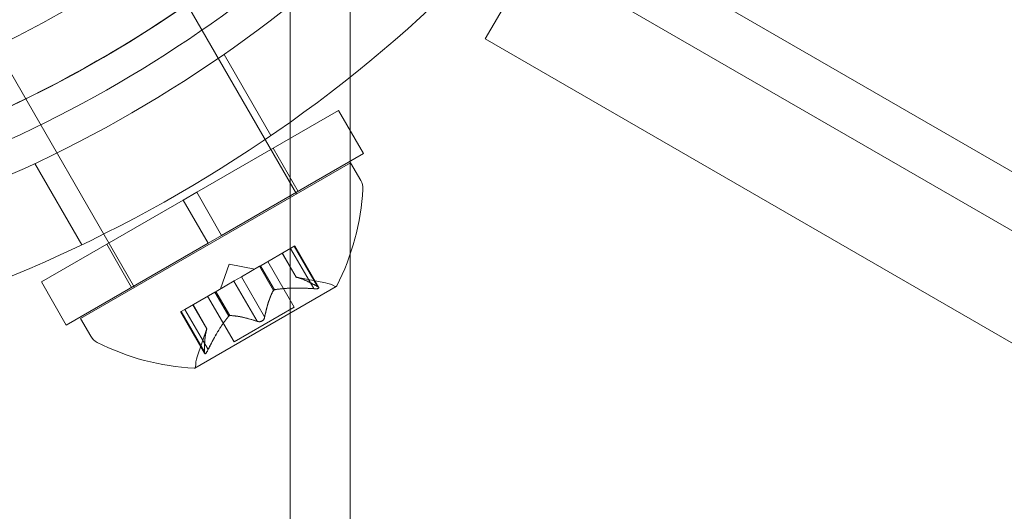
# Model space of a CAD drawing. Extents: x 0 to 1426, y 0 to 1749.
# Drawn here: x 570 to 572, y 1498 to 1499 of the extents above; entities that cross this region are included whole.
import ezdxf

# ---------------------------------------------------------------- set-up
doc = ezdxf.new("R2010")
doc.units = 0
doc.header["$MEASUREMENT"] = 0
doc.header["$PDMODE"] = 64
doc.styles.get("Standard").update_dxf_attribs({"font": 'Helvetica LT 57 Condensed_0.ttf'})
doc.dimstyles.new('FEET-METERS', dxfattribs={"dimtxt": 12, "dimasz": 7, "dimexe": 3, "dimexo": 3, "dimgap": 3, "dimtad": 0, "dimdec": 1, "dimzin": 3, "dimdsep": 46, "dimlunit": 4, "dimtxsty": 'Standard', "dimcen": 0.09, "dimadec": 0, "dimazin": 0, "dimtfac": 2, "dimtdec": 1, "dimtofl": 0, "dimtmove": 0, "dimatfit": 3, "dimfxl": 1, "dimfrac": 2, "dimtolj": 1, "dimtzin": 3, "dimarcsym": 0})

# ---------------------------------------------------------------- blocks, each defined once
blk = doc.blocks.new('*D2503')
at = {"color": 0, "lineweight": -2, "transparency": 16777216}
for p, q in [((903.6979, 1660.7851), (257.6818, 1660.7851)), ((260.6818, 1653.7851), (260.6818, 1358.3818)), ((260.6818, 1024.8387), (260.6818, 1248.3146)), ((830.4772, 1017.8387), (257.6818, 1017.8387))]:
    blk.add_line(p, q, dxfattribs=at)
at = {"color": 0, "lineweight": 0, "transparency": 16777216}
for points in [[(259.5151, 1653.7851), (261.8485, 1653.7851), (260.6818, 1660.7851)], [(259.5151, 1024.8387), (261.8485, 1024.8387), (260.6818, 1017.8387)]]:
    blk.add_solid(points, dxfattribs=at)
at = {"layer": 'Defpoints', "color": 0, "lineweight": 0, "transparency": 16777216}
for p in [(906.6979, 1660.7851), (260.6818, 1017.8387), (833.4772, 1017.8387)]:
    blk.add_point(p, dxfattribs=at)
at = {"color": 0, "lineweight": 0, "transparency": 16777216, "insert": (260.6818, 1303.3482), "char_height": 12, "attachment_point": 5, "rotation": 90}
blk.add_mtext('\\A1;53\'-7" [16.33M]', dxfattribs=at)
blk = doc.blocks.new('*D2504')
at = {"color": 0, "lineweight": -2, "transparency": 16777216}
for p, q in [((348.986, 1431.5995), (348.986, 1734.4238)), ((1062.9613, 1483.2269), (1062.9613, 1734.4238)), ((355.986, 1731.4238), (597.9072, 1731.4238)), ((1055.9613, 1731.4238), (707.9744, 1731.4238))]:
    blk.add_line(p, q, dxfattribs=at)
at = {"color": 0, "lineweight": 0, "transparency": 16777216}
for points in [[(355.986, 1732.5904), (355.986, 1730.2571), (348.986, 1731.4238)], [(1055.9613, 1732.5904), (1055.9613, 1730.2571), (1062.9613, 1731.4238)]]:
    blk.add_solid(points, dxfattribs=at)
at = {"layer": 'Defpoints', "color": 0, "lineweight": 0, "transparency": 16777216}
for p in [(1062.9613, 1731.4238), (1062.9613, 1480.2269), (348.986, 1428.5995)]:
    blk.add_point(p, dxfattribs=at)
at = {"color": 0, "lineweight": 0, "transparency": 16777216, "insert": (652.9408, 1731.4238), "char_height": 12, "attachment_point": 5}
blk.add_mtext('\\A1;59\'-6" [18.13M]', dxfattribs=at)
blk = doc.blocks.new('A$C4736786E')
at = {"color": 0, "linetype": 'Continuous', "lineweight": 0}
for p, q in [((-204.3016, 151.8852), (-204.3016, 78.3787)), ((-204.1816, 151.8852), (-204.1816, 78.3787)), ((-204.9137, 115.9343), (-204.2887, 114.8518)), ((-205.2384, 115.7468), (-204.6134, 114.6643)), ((-203.6678, 115.5836), (-203.9109, 115.1625)), ((-203.7574, 115.4174), (-198.1282, 112.1674)), ((-203.8156, 115.3326), (-167.1134, 94.1426)), ((-197.6218, 111.5314), (-203.9109, 115.1625)), ((-204.3402, 114.9686), (-204.4342, 115.1315)), ((-204.2049, 115.0192), (-204.489, 114.8551)), ((-204.2049, 115.0192), (-204.1549, 114.9326)), ((-204.3359, 114.9435), (-204.2859, 114.8569)), ((-204.1549, 114.9326), (-204.439, 114.7685)), ((-204.7191, 114.7498), (-204.8131, 114.9128)), ((-204.1804, 114.9143), (-204.7217, 114.6018)), ((-204.16, 114.8789), (-204.1804, 114.9143)), ((-204.5161, 114.8395), (-204.489, 114.8551)), ((-204.489, 114.8551), (-204.439, 114.7685)), ((-204.5161, 114.8395), (-204.8003, 114.6754)), ((-204.5161, 114.8395), (-204.4661, 114.7529)), ((-204.4661, 114.7529), (-204.439, 114.7685)), ((-204.4661, 114.7529), (-204.7503, 114.5888)), ((-204.6693, 114.751), (-204.6193, 114.6644)), ((-204.36, 114.7085), (-204.3, 114.7431)), ((-204.2545, 114.6619), (-204.3011, 114.7425)), ((-204.2924, 114.7475), (-204.3, 114.7431)), ((-204.247, 114.6662), (-204.2936, 114.7468)), ((-204.2924, 114.7475), (-204.2443, 114.6642)), ((-204.3174, 114.7331), (-204.2896, 114.6849)), ((-204.2894, 114.6849), (-204.3173, 114.7331)), ((-204.424, 114.7112), (-204.441, 114.6617)), ((-204.424, 114.7112), (-204.3726, 114.7012)), ((-204.3993, 114.6858), (-204.363, 114.7067)), ((-204.363, 114.7067), (-204.36, 114.7085)), ((-204.3352, 114.6585), (-204.363, 114.7067)), ((-204.3332, 114.6596), (-204.361, 114.7079)), ((-204.3466, 114.7162), (-204.2937, 114.6245)), ((-204.3993, 114.6858), (-204.4137, 114.6774)), ((-204.3528, 114.6052), (-204.3993, 114.6858)), ((-204.2896, 114.6849), (-204.231, 114.6735)), ((-204.8003, 114.6754), (-204.7503, 114.5888)), ((-204.4925, 114.5027), (-204.2093, 114.6662)), ((-204.4499, 114.6565), (-204.4137, 114.6774)), ((-204.3678, 114.5965), (-204.4143, 114.6771)), ((-204.5126, 114.6204), (-204.4526, 114.655)), ((-204.467, 114.6467), (-204.4141, 114.555)), ((-204.4526, 114.655), (-204.4499, 114.6565)), ((-204.4247, 114.6067), (-204.4526, 114.655)), ((-204.4227, 114.6079), (-204.4506, 114.6561)), ((-204.4685, 114.5815), (-204.4964, 114.6297)), ((-204.4962, 114.6298), (-204.4684, 114.5817)), ((-204.2937, 114.6245), (-204.4141, 114.555)), ((-204.5126, 114.6204), (-204.5212, 114.6154)), ((-204.5212, 114.6154), (-204.4732, 114.5321)), ((-204.4735, 114.5355), (-204.5201, 114.616)), ((-204.466, 114.5398), (-204.5126, 114.6204)), ((-204.7013, 114.5664), (-204.7217, 114.6018)), ((-204.4684, 114.5817), (-204.4878, 114.5252))]:
    blk.add_line(p, q, dxfattribs=at)
for radius in [2.38, 2.3044, 2.1938]:
    blk.add_circle((-205.9316, 117.2875), radius, dxfattribs=at)
for centre, radius, start, end in [((-205.9316, 117.2875), 2.625, 278.7345, 321.2655), ((-205.9316, 117.2875), 2.56, 278.4232, 318.1622), ((-205.9316, 117.2875), 2.8125, 278.1481, 321.8519), ((-205.9316, 117.2875), 2.5, 225.5732, 314.4272), ((-205.9316, 117.2875), 2.5, 270, 314.427), ((-204.6402, 114.8881), 0.4851, 332.9261, 356.8703), ((-204.1871, 114.8633), 0.0312, 356.8703, 30), ((-204.243, 114.6121), 0.0625, 60.0032, 78.9292), ((-204.2105, 114.6684), 0.0025, 240.0032, 300), ((-204.2105, 114.6684), 0.0025, 300, 333.1231), ((-204.6742, 114.582), 0.0313, 210, 243.1297), ((-204.4691, 114.9869), 0.4851, 243.1297, 267.0739), ((-204.4287, 114.5049), 0.0625, 161.0708, 179.9968), ((-204.4937, 114.5049), 0.0025, 266.8769, 300), ((-204.4937, 114.5049), 0.0025, 300, 359.9968)]:
    blk.add_arc(centre, radius, start, end, dxfattribs=at)
for points in [[(-204.2896, 114.6849), (-204.2896, 114.6849), (-204.2895, 114.6849), (-204.2894, 114.6849)], [(-204.2545, 114.6619), (-204.254, 114.6618), (-204.2535, 114.6618), (-204.253, 114.6618)], [(-204.3678, 114.5965), (-204.3675, 114.5964), (-204.3671, 114.5962), (-204.3668, 114.5961)], [(-204.4735, 114.5355), (-204.4736, 114.5351), (-204.4736, 114.5347), (-204.4736, 114.5344)]]:
    blk.add_open_spline(points, degree=3, dxfattribs=at)
for points, weights in [([(-204.247, 114.6662), (-204.2745, 114.6817), (-204.2894, 114.6849)], [1.06120691497, 1.21890298912, 1.29071555247]), ([(-204.2888, 114.6847), (-204.2737, 114.6814), (-204.2461, 114.6658)], [1.2877924798, 1.2144124615, 1.05685445761]), ([(-204.3356, 114.6577), (-204.3454, 114.64), (-204.353, 114.6041)], [1.2877924798, 1.2144124615, 1.05685445761]), ([(-204.3528, 114.6052), (-204.3451, 114.641), (-204.3352, 114.6585)], [1.06120691497, 1.21890298912, 1.29071555247]), ([(-204.2545, 114.6619), (-204.3033, 114.6651), (-204.3332, 114.6596)], [1.06120691497, 1.21890298912, 1.29071555247]), ([(-204.3319, 114.6599), (-204.3019, 114.6651), (-204.253, 114.6618)], [1.2877924798, 1.2144124615, 1.05685445761]), ([(-204.4256, 114.6058), (-204.4452, 114.5824), (-204.4667, 114.5384)], [1.2877924798, 1.2144124615, 1.05685445761]), ([(-204.466, 114.5398), (-204.4445, 114.5836), (-204.4247, 114.6067)], [1.06120691497, 1.21890298912, 1.29071555247]), ([(-204.3678, 114.5965), (-204.4026, 114.6078), (-204.4227, 114.6079)], [1.06120691497, 1.21890298912, 1.29071555247]), ([(-204.4219, 114.6079), (-204.4017, 114.6075), (-204.3668, 114.5961)], [1.2877924798, 1.2144124615, 1.05685445761]), ([(-204.4687, 114.5809), (-204.4733, 114.5661), (-204.4736, 114.5344)], [1.2877924798, 1.2144124615, 1.05685445761]), ([(-204.4735, 114.5355), (-204.4732, 114.567), (-204.4685, 114.5815)], [1.06120691497, 1.21890298912, 1.29071555247])]:
    blk.add_rational_spline(points, weights, degree=2, dxfattribs=at)
for points, knots in [([(-204.2888, 114.6847), (-204.2889, 114.6848), (-204.289, 114.6848), (-204.2892, 114.6848), (-204.2893, 114.6849), (-204.2894, 114.6849)], [0.006463967, 0.006463967, 0.006463967, 0.006463967, 0.007125803, 0.007125803, 0.007719964, 0.007719964, 0.007719964, 0.007719964]), ([(-204.2453, 114.6652), (-204.2452, 114.6652), (-204.2452, 114.6651), (-204.2447, 114.6647), (-204.2444, 114.6643), (-204.2441, 114.6637), (-204.2441, 114.6634), (-204.2443, 114.663), (-204.2445, 114.6628), (-204.2448, 114.6626), (-204.2448, 114.6626), (-204.2448, 114.6626), (-204.2449, 114.6625), (-204.2449, 114.6625), (-204.2449, 114.6625), (-204.2449, 114.6625), (-204.2449, 114.6625), (-204.2449, 114.6625), (-204.245, 114.6625), (-204.245, 114.6625), (-204.245, 114.6624), (-204.2453, 114.6623), (-204.2456, 114.6622), (-204.2463, 114.662), (-204.2468, 114.6619), (-204.248, 114.6618), (-204.2487, 114.6617), (-204.2501, 114.6617), (-204.2507, 114.6617), (-204.2514, 114.6617)], [0, 0, 0, 0, 0.00041176, 0.00041176, 0.00365422, 0.00365422, 0.00610875, 0.00610875, 0.00796436, 0.00796436, 0.00817423, 0.00817423, 0.00825796, 0.00825796, 0.00832097, 0.00832097, 0.00839048, 0.00839048, 0.00848722, 0.00848722, 0.00871815, 0.00871815, 0.01015814, 0.01015814, 0.01218673, 0.01218673, 0.01468858, 0.01468858, 0.01665151, 0.01665151, 0.01665151, 0.01665151]), ([(-204.2514, 114.6617), (-204.2512, 114.6617), (-204.2511, 114.6617), (-204.25, 114.6617), (-204.249, 114.6617), (-204.2474, 114.6618), (-204.2468, 114.6619), (-204.2458, 114.6621), (-204.2454, 114.6623), (-204.245, 114.6624), (-204.245, 114.6625), (-204.245, 114.6625), (-204.2449, 114.6625), (-204.2449, 114.6625), (-204.2449, 114.6625), (-204.2449, 114.6625), (-204.2449, 114.6625), (-204.2449, 114.6625), (-204.2448, 114.6626), (-204.2448, 114.6626), (-204.2448, 114.6626), (-204.2446, 114.6627), (-204.2444, 114.6629), (-204.2442, 114.6632), (-204.2441, 114.6634), (-204.2442, 114.664), (-204.2443, 114.6643), (-204.2448, 114.6648), (-204.245, 114.665), (-204.2453, 114.6652)], [0, 0, 0, 0, 0.00041106, 0.00041106, 0.0035373, 0.0035373, 0.00597776, 0.00597776, 0.00795862, 0.00795862, 0.008168, 0.008168, 0.00825376, 0.00825376, 0.00831721, 0.00831721, 0.00838612, 0.00838612, 0.00848005, 0.00848005, 0.00869554, 0.00869554, 0.01012717, 0.01012717, 0.01214334, 0.01214334, 0.01467282, 0.01467282, 0.01665013, 0.01665013, 0.01665013, 0.01665013]), ([(-204.247, 114.6662), (-204.2464, 114.6659), (-204.2459, 114.6657), (-204.2454, 114.6653), (-204.2454, 114.6653), (-204.2453, 114.6652)], [0.007300399, 0.007300399, 0.007300399, 0.007300399, 0.009949303, 0.009949303, 0.010414835, 0.010414835, 0.010414835, 0.010414835]), ([(-204.3356, 114.6577), (-204.3356, 114.6578), (-204.3355, 114.658), (-204.3354, 114.6582), (-204.3353, 114.6583), (-204.3352, 114.6585)], [0.006463967, 0.006463967, 0.006463967, 0.006463967, 0.007125803, 0.007125803, 0.007719964, 0.007719964, 0.007719964, 0.007719964]), ([(-204.3319, 114.6599), (-204.3321, 114.6598), (-204.3324, 114.6598), (-204.3332, 114.6596), (-204.3338, 114.6594), (-204.3347, 114.6589), (-204.3349, 114.6587), (-204.3352, 114.6585)], [0.006463967, 0.006463967, 0.006463967, 0.006463967, 0.007125803, 0.007125803, 0.009029787, 0.009029787, 0.010339612, 0.010339612, 0.010339612, 0.010339612]), ([(-204.2514, 114.6617), (-204.2515, 114.6617), (-204.2517, 114.6617), (-204.2522, 114.6617), (-204.2526, 114.6617), (-204.253, 114.6618)], [0.026417714, 0.026417714, 0.026417714, 0.026417714, 0.026883246, 0.026883246, 0.028070805, 0.028070805, 0.028070805, 0.028070805]), ([(-204.4256, 114.6058), (-204.4254, 114.606), (-204.4253, 114.6061), (-204.425, 114.6065), (-204.4249, 114.6066), (-204.4247, 114.6067)], [0.006463967, 0.006463967, 0.006463967, 0.006463967, 0.007125803, 0.007125803, 0.007719964, 0.007719964, 0.007719964, 0.007719964]), ([(-204.4219, 114.6079), (-204.422, 114.6079), (-204.4222, 114.6079), (-204.4228, 114.6079), (-204.4233, 114.6078), (-204.4241, 114.6073), (-204.4244, 114.607), (-204.4247, 114.6067)], [0.006463967, 0.006463967, 0.006463967, 0.006463967, 0.007125803, 0.007125803, 0.009029787, 0.009029787, 0.010339612, 0.010339612, 0.010339612, 0.010339612]), ([(-204.3528, 114.6052), (-204.3528, 114.6045), (-204.353, 114.6038), (-204.3532, 114.6031), (-204.3533, 114.603), (-204.3533, 114.6028)], [0.007300399, 0.007300399, 0.007300399, 0.007300399, 0.009949303, 0.009949303, 0.010414835, 0.010414835, 0.010414835, 0.010414835]), ([(-204.3655, 114.5958), (-204.3656, 114.5958), (-204.3658, 114.5958), (-204.3662, 114.5959), (-204.3665, 114.596), (-204.3668, 114.5961)], [0.026417714, 0.026417714, 0.026417714, 0.026417714, 0.026883246, 0.026883246, 0.028070805, 0.028070805, 0.028070805, 0.028070805]), ([(-204.3533, 114.6028), (-204.3534, 114.6027), (-204.3534, 114.6026), (-204.3537, 114.6018), (-204.3541, 114.6011), (-204.355, 114.5998), (-204.3555, 114.5992), (-204.3566, 114.5982), (-204.3572, 114.5977), (-204.3579, 114.5973), (-204.3579, 114.5973), (-204.358, 114.5972), (-204.3581, 114.5972), (-204.3581, 114.5972), (-204.3581, 114.5972), (-204.3582, 114.5971), (-204.3582, 114.5971), (-204.3582, 114.5971), (-204.3583, 114.5971), (-204.3583, 114.597), (-204.3584, 114.597), (-204.3589, 114.5967), (-204.3593, 114.5965), (-204.3604, 114.5961), (-204.361, 114.596), (-204.3624, 114.5957), (-204.3632, 114.5956), (-204.3644, 114.5957), (-204.365, 114.5957), (-204.3655, 114.5958)], [0, 0, 0, 0, 0.00041393, 0.00041393, 0.00331032, 0.00331032, 0.00567645, 0.00567645, 0.00794407, 0.00794407, 0.00816309, 0.00816309, 0.00825092, 0.00825092, 0.00831521, 0.00831521, 0.00838441, 0.00838441, 0.0084776, 0.0084776, 0.00868657, 0.00868657, 0.01011525, 0.01011525, 0.0121263, 0.0121263, 0.01466595, 0.01466595, 0.01664838, 0.01664838, 0.01664838, 0.01664838]), ([(-204.3655, 114.5958), (-204.3654, 114.5958), (-204.3653, 114.5958), (-204.3644, 114.5956), (-204.3635, 114.5956), (-204.362, 114.5958), (-204.3612, 114.5959), (-204.3598, 114.5963), (-204.3591, 114.5966), (-204.3584, 114.597), (-204.3584, 114.597), (-204.3583, 114.5971), (-204.3582, 114.5971), (-204.3582, 114.5971), (-204.3582, 114.5971), (-204.3581, 114.5971), (-204.3581, 114.5972), (-204.3581, 114.5972), (-204.358, 114.5972), (-204.358, 114.5972), (-204.3579, 114.5973), (-204.3574, 114.5976), (-204.3571, 114.5978), (-204.3562, 114.5986), (-204.3557, 114.599), (-204.3548, 114.6001), (-204.3544, 114.6007), (-204.3537, 114.6019), (-204.3535, 114.6023), (-204.3533, 114.6028)], [0, 0, 0, 0, 0.00041348, 0.00041348, 0.00335938, 0.00335938, 0.00572359, 0.00572359, 0.00794646, 0.00794646, 0.00816387, 0.00816387, 0.00825132, 0.00825132, 0.00831543, 0.00831543, 0.00838451, 0.00838451, 0.0084777, 0.0084777, 0.00868732, 0.00868732, 0.01011652, 0.01011652, 0.01212817, 0.01212817, 0.01466672, 0.01466672, 0.01664861, 0.01664861, 0.01664861, 0.01664861]), ([(-204.4687, 114.5809), (-204.4687, 114.581), (-204.4686, 114.5811), (-204.4685, 114.5815), (-204.4684, 114.5817), (-204.4684, 114.5817)], [0.006463967, 0.006463967, 0.006463967, 0.006463967, 0.007125803, 0.007125803, 0.009029787, 0.009029787, 0.009029787, 0.009029787]), ([(-204.4735, 114.5334), (-204.4735, 114.5335), (-204.4736, 114.5336), (-204.4736, 114.5339), (-204.4736, 114.5342), (-204.4736, 114.5344)], [0.026417714, 0.026417714, 0.026417714, 0.026417714, 0.026883246, 0.026883246, 0.028070805, 0.028070805, 0.028070805, 0.028070805]), ([(-204.4735, 114.5334), (-204.4735, 114.5334), (-204.4735, 114.5333), (-204.4734, 114.5326), (-204.4733, 114.5322), (-204.4728, 114.5316), (-204.4726, 114.5315), (-204.4721, 114.5315), (-204.4718, 114.5315), (-204.4715, 114.5317), (-204.4715, 114.5317), (-204.4715, 114.5317), (-204.4714, 114.5317), (-204.4714, 114.5317), (-204.4714, 114.5317), (-204.4714, 114.5318), (-204.4714, 114.5318), (-204.4714, 114.5318), (-204.4713, 114.5318), (-204.4713, 114.5318), (-204.4713, 114.5318), (-204.471, 114.532), (-204.4708, 114.5322), (-204.4703, 114.5327), (-204.4699, 114.5331), (-204.4692, 114.534), (-204.4688, 114.5347), (-204.4681, 114.5358), (-204.4678, 114.5364), (-204.4674, 114.5369)], [0, 0, 0, 0, 0.00041232, 0.00041232, 0.00367036, 0.00367036, 0.0061271, 0.0061271, 0.00796491, 0.00796491, 0.00815345, 0.00815345, 0.00825503, 0.00825503, 0.00831852, 0.00831852, 0.00838777, 0.00838777, 0.00848273, 0.00848273, 0.00870295, 0.00870295, 0.01013563, 0.01013563, 0.01215525, 0.01215525, 0.01467787, 0.01467787, 0.0166517, 0.0166517, 0.0166517, 0.0166517]), ([(-204.4674, 114.5369), (-204.4675, 114.5368), (-204.4676, 114.5367), (-204.4681, 114.5357), (-204.4686, 114.5349), (-204.4695, 114.5336), (-204.4699, 114.5331), (-204.4706, 114.5323), (-204.4709, 114.532), (-204.4713, 114.5318), (-204.4713, 114.5318), (-204.4713, 114.5318), (-204.4714, 114.5318), (-204.4714, 114.5318), (-204.4714, 114.5318), (-204.4714, 114.5317), (-204.4714, 114.5317), (-204.4714, 114.5317), (-204.4715, 114.5317), (-204.4715, 114.5317), (-204.4715, 114.5317), (-204.4718, 114.5316), (-204.4719, 114.5315), (-204.4724, 114.5315), (-204.4726, 114.5315), (-204.473, 114.5318), (-204.4732, 114.5321), (-204.4734, 114.5327), (-204.4735, 114.5331), (-204.4735, 114.5334)], [0, 0, 0, 0, 0.00041133, 0.00041133, 0.0035034, 0.0035034, 0.00594033, 0.00594033, 0.00795678, 0.00795678, 0.00816734, 0.00816734, 0.00825334, 0.00825334, 0.00831687, 0.00831687, 0.00838579, 0.00838579, 0.00847957, 0.00847957, 0.00869405, 0.00869405, 0.01012524, 0.01012524, 0.01214061, 0.01214061, 0.01467168, 0.01467168, 0.01664979, 0.01664979, 0.01664979, 0.01664979]), ([(-204.466, 114.5398), (-204.4664, 114.5389), (-204.4668, 114.5381), (-204.4673, 114.5372), (-204.4674, 114.5371), (-204.4674, 114.5369)], [0.007300399, 0.007300399, 0.007300399, 0.007300399, 0.009949303, 0.009949303, 0.010414835, 0.010414835, 0.010414835, 0.010414835])]:
    blk.add_open_spline(points, degree=3, knots=knots, dxfattribs=at)
blk = doc.blocks.new('unit')
at = {"lineweight": 0}
blk.add_blockref('A$C4736786E', (1214.1121, 1744.533), dxfattribs=at)

msp = doc.modelspace()

# ---------------------------------------------------------------- block references
at = {"lineweight": 0}
msp.add_blockref('unit', (-439.7194, -361.1972), dxfattribs=at)

# ---------------------------------------------------------------- dimensions: what is measured, and where the dimension line sits
dim = msp.add_linear_dim(base=(1062.9613, 1731.4238), p1=(348.986, 1428.5995), p2=(1062.9613, 1480.2269), dimstyle='FEET-METERS', dxfattribs=at)
dim.commit()
dim.dimension.update_dxf_attribs({"geometry": '*D2504', "text_midpoint": (652.9408, 1731.4238), "dimtype": 160})
dim = msp.add_linear_dim(base=(260.6818, 1017.8387), p1=(906.6979, 1660.7851), p2=(833.4772, 1017.8387), angle=90, dimstyle='FEET-METERS', dxfattribs=at)
dim.commit()
dim.dimension.update_dxf_attribs({"geometry": '*D2503', "text_midpoint": (260.6818, 1303.3482), "dimtype": 160})

doc.saveas('drawing.dxf')
